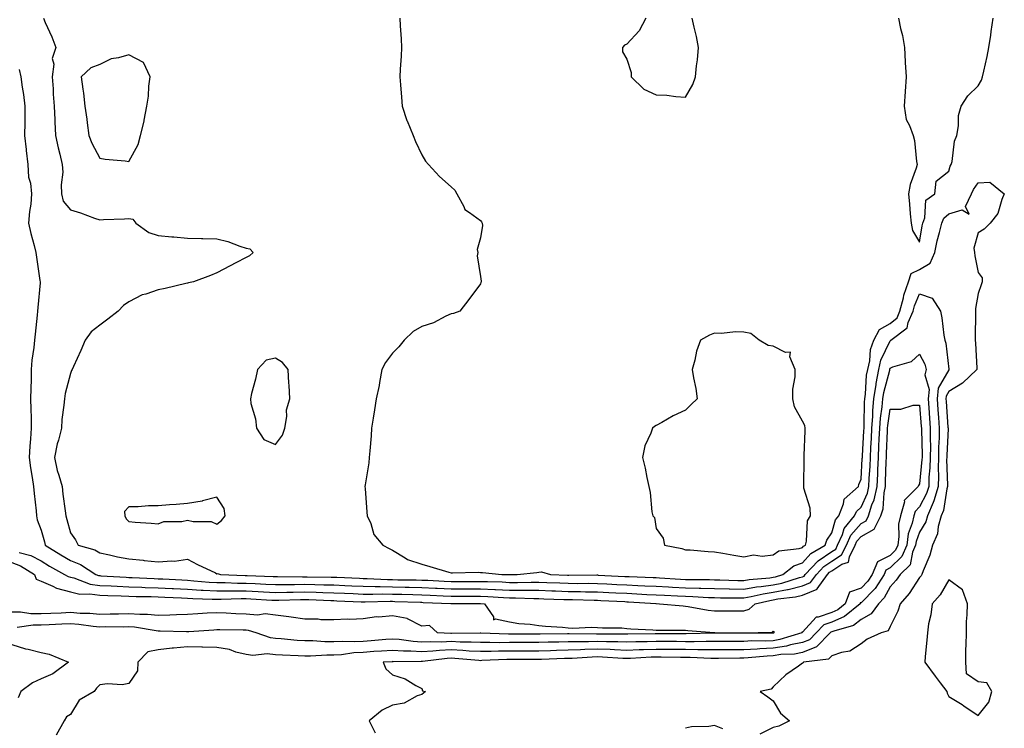
# Model space of a CAD drawing. Units: inches. Extents: x 939443 to 942083, y 7247738 to 7250378.
# Drawn here: x 941041 to 941377, y 7249679 to 7249921 of the extents above; entities that cross this region are included whole.
import ezdxf

# ---------------------------------------------------------------- set-up
doc = ezdxf.new("R2010")
doc.units = ezdxf.units.IN
doc.header["$MEASUREMENT"] = 0
doc.layers.add('Contour_93947247', color=7, linetype='Continuous', true_color=0x11247b)

msp = doc.modelspace()

# ---------------------------------------------------------------- linework, layer by layer
at = {"layer": 'Contour_93947247'}
for points in [[(941048.86, 7249921.92, 3225), (941049.47, 7249920.5, 3225), (941051.7, 7249915.57, 3225), (941053.1, 7249911.92, 3225), (941051.76, 7249908.21, 3225), (941052.35, 7249906.22, 3225), (941051.81, 7249901.92, 3225), (941052.11, 7249897.86, 3225), (941052.18, 7249896.05, 3225), (941052.51, 7249891.92, 3225), (941052.72, 7249887.25, 3225), (941052.69, 7249886.56, 3225), (941052.93, 7249881.92, 3225), (941053.81, 7249877.68, 3225), (941054.42, 7249875.55, 3225), (941055.28, 7249871.92, 3225), (941055.44, 7249869.31, 3225), (941054.91, 7249865.06, 3225), (941055.04, 7249861.92, 3225), (941055.57, 7249859.44, 3225), (941058.05, 7249856.47, 3225), (941061.54, 7249855.41, 3225), (941066.31, 7249853.66, 3225), (941068.05, 7249853.07, 3225), (941069.29, 7249853.16, 3225), (941076.57, 7249853.4, 3225), (941078.05, 7249853.51, 3225), (941079.42, 7249853.29, 3225), (941080.4, 7249851.92, 3225), (941084.88, 7249848.75, 3225), (941088.05, 7249847.74, 3225), (941092.66, 7249847.31, 3225), (941093.35, 7249847.22, 3225), (941098.05, 7249846.81, 3225), (941102.87, 7249846.74, 3225), (941103.32, 7249846.65, 3225), (941108.05, 7249846.54, 3225), (941111.82, 7249845.69, 3225), (941115.88, 7249844.09, 3225), (941118.05, 7249843.43, 3225), (941119.27, 7249843.14, 3225), (941120.46, 7249841.92, 3225), (941119.21, 7249840.76, 3225), (941118.05, 7249840.25, 3225), (941114.53, 7249838.4, 3225), (941112.57, 7249837.4, 3225), (941108.05, 7249834.93, 3225), (941105.89, 7249834.08, 3225), (941100.11, 7249831.92, 3225), (941098.41, 7249831.56, 3225), (941098.05, 7249831.47, 3225), (941097.48, 7249831.35, 3225), (941090.39, 7249829.58, 3225), (941088.05, 7249829.13, 3225), (941083.79, 7249827.66, 3225), (941082.56, 7249827.41, 3225), (941078.05, 7249825.02, 3225), (941076.21, 7249823.76, 3225), (941074.36, 7249821.92, 3225), (941070.79, 7249819.18, 3225), (941068.05, 7249817.07, 3225), (941065.19, 7249814.78, 3225), (941063.14, 7249811.92, 3225), (941061.58, 7249808.39, 3225), (941059.14, 7249803.01, 3225), (941058.66, 7249801.92, 3225), (941058.41, 7249801.56, 3225), (941058.05, 7249800.58, 3225), (941056.24, 7249793.73, 3225), (941055.99, 7249791.92, 3225), (941055.84, 7249789.71, 3225), (941055.14, 7249784.83, 3225), (941054.98, 7249781.92, 3225), (941053.96, 7249777.83, 3225), (941053.48, 7249776.49, 3225), (941052.63, 7249771.92, 3225), (941053.57, 7249767.44, 3225), (941054.14, 7249765.83, 3225), (941055.19, 7249761.92, 3225), (941055.49, 7249759.36, 3225), (941056.31, 7249753.66, 3225), (941056.53, 7249751.92, 3225), (941056.86, 7249750.73, 3225), (941058.05, 7249746.18, 3225), (941059.81, 7249743.68, 3225), (941060.75, 7249741.92, 3225), (941066.39, 7249740.26, 3225), (941068.05, 7249739.3, 3225), (941071.35, 7249738.62, 3225), (941074.08, 7249737.95, 3225), (941078.05, 7249737.19, 3225), (941082.87, 7249736.74, 3225), (941083.28, 7249736.69, 3225), (941088.05, 7249736.21, 3225), (941092.72, 7249736.59, 3225), (941093.54, 7249736.43, 3225), (941098.05, 7249737.13, 3225), (941101.41, 7249735.28, 3225), (941107.54, 7249732.43, 3225), (941108.05, 7249732.17, 3225), (941108.32, 7249732.19, 3225), (941109.33, 7249731.92, 3225), (941117.72, 7249731.59, 3225), (941118.05, 7249731.59, 3225), (941118.4, 7249731.57, 3225), (941127.33, 7249731.2, 3225), (941128.05, 7249731.16, 3225), (941128.8, 7249731.17, 3225), (941137.25, 7249731.12, 3225), (941138.05, 7249731.13, 3225), (941138.86, 7249731.11, 3225), (941147.15, 7249731.02, 3225), (941148.05, 7249730.99, 3225), (941149.02, 7249730.95, 3225), (941156.74, 7249730.61, 3225), (941158.05, 7249730.55, 3225), (941159.44, 7249730.53, 3225), (941166.32, 7249730.19, 3225), (941168.05, 7249730.17, 3225), (941169.85, 7249730.12, 3225), (941176.17, 7249730.04, 3225), (941178.05, 7249729.99, 3225), (941180.07, 7249729.9, 3225), (941185.74, 7249729.61, 3225), (941188.05, 7249729.51, 3225), (941190.45, 7249729.52, 3225), (941195.67, 7249729.54, 3225), (941198.05, 7249729.55, 3225), (941200.53, 7249729.44, 3225), (941205.47, 7249729.34, 3225), (941208.05, 7249729.21, 3225), (941210.76, 7249729.21, 3225), (941215.42, 7249729.29, 3225), (941218.05, 7249729.28, 3225), (941220.79, 7249729.18, 3225), (941225.14, 7249729.01, 3225), (941228.05, 7249728.9, 3225), (941231.11, 7249728.86, 3225), (941235.01, 7249728.88, 3225), (941238.05, 7249728.84, 3225), (941241.29, 7249728.68, 3225), (941244.63, 7249728.5, 3225), (941248.05, 7249728.33, 3225), (941251.82, 7249728.15, 3225), (941254.2, 7249728.07, 3225), (941258.05, 7249727.89, 3225), (941262.3, 7249727.67, 3225), (941263.7, 7249727.57, 3225), (941268.05, 7249727.36, 3225), (941272.76, 7249727.21, 3225), (941273.34, 7249727.21, 3225), (941278.05, 7249727.06, 3225), (941282.99, 7249726.98, 3225), (941283.11, 7249726.98, 3225), (941288.05, 7249726.9, 3225), (941292.34, 7249727.63, 3225), (941293.9, 7249727.77, 3225), (941298.05, 7249728.38, 3225), (941300.99, 7249728.98, 3225), (941307.01, 7249730.88, 3225), (941308.05, 7249731.14, 3225), (941308.61, 7249731.36, 3225), (941309, 7249731.92, 3225), (941313.39, 7249736.58, 3225), (941318.05, 7249739.71, 3225), (941319.4, 7249740.57, 3225), (941320.06, 7249741.92, 3225), (941321.74, 7249745.61, 3225), (941322.34, 7249747.63, 3225), (941325.87, 7249751.92, 3225), (941326.51, 7249753.46, 3225), (941328.05, 7249754.91, 3225), (941330.25, 7249759.72, 3225), (941330.72, 7249761.92, 3225), (941330.84, 7249764.71, 3225), (941331.11, 7249768.86, 3225), (941331.24, 7249771.92, 3225), (941331.41, 7249775.28, 3225), (941331.59, 7249778.38, 3225), (941331.76, 7249781.92, 3225), (941332.06, 7249785.93, 3225), (941332.09, 7249787.88, 3225), (941332.44, 7249791.92, 3225), (941333.16, 7249796.81, 3225), (941333.24, 7249797.11, 3225), (941334.09, 7249801.92, 3225), (941334.83, 7249805.14, 3225), (941338.05, 7249811.78, 3225), (941338.15, 7249811.82, 3225), (941338.25, 7249811.92, 3225), (941343.8, 7249816.17, 3225), (941344.09, 7249817.96, 3225), (941345.82, 7249821.92, 3225), (941346.29, 7249823.68, 3225), (941348.05, 7249827.8, 3225), (941352.39, 7249826.26, 3225), (941355.14, 7249821.92, 3225), (941355.69, 7249819.56, 3225), (941356.34, 7249813.63, 3225), (941356.67, 7249811.92, 3225), (941357.06, 7249810.93, 3225), (941357.98, 7249801.99, 3225), (941358, 7249801.92, 3225), (941357.98, 7249801.85, 3225), (941354.37, 7249795.6, 3225), (941354, 7249791.92, 3225), (941354.27, 7249788.14, 3225), (941354.46, 7249785.51, 3225), (941354.72, 7249781.92, 3225), (941354.68, 7249778.55, 3225), (941354.52, 7249775.45, 3225), (941354.49, 7249771.92, 3225), (941354.38, 7249768.25, 3225), (941354.47, 7249765.5, 3225), (941354.34, 7249761.92, 3225), (941352.93, 7249757.04, 3225), (941352.65, 7249756.52, 3225), (941350.7, 7249751.92, 3225), (941350.13, 7249749.84, 3225), (941348.05, 7249746.33, 3225), (941346.86, 7249743.11, 3225), (941346.69, 7249741.92, 3225), (941345.66, 7249739.53, 3225), (941344.78, 7249735.19, 3225), (941341.44, 7249731.92, 3225), (941340.07, 7249729.9, 3225), (941338.05, 7249727.68, 3225), (941336, 7249723.97, 3225), (941333.97, 7249721.92, 3225), (941331.56, 7249718.41, 3225), (941328.05, 7249716.46, 3225), (941325.48, 7249714.49, 3225), (941318.71, 7249712.58, 3225), (941318.05, 7249712.29, 3225), (941317.78, 7249712.19, 3225), (941317.5, 7249711.92, 3225), (941312.82, 7249707.15, 3225), (941308.05, 7249705.27, 3225), (941305.27, 7249704.7, 3225), (941300.65, 7249704.52, 3225), (941298.05, 7249704.12, 3225), (941295.95, 7249704.02, 3225), (941289.53, 7249703.4, 3225), (941288.05, 7249703.34, 3225), (941286.65, 7249703.32, 3225), (941279.36, 7249703.23, 3225), (941278.05, 7249703.22, 3225), (941276.74, 7249703.23, 3225), (941269.65, 7249703.52, 3225), (941268.05, 7249703.53, 3225), (941266.43, 7249703.54, 3225), (941259.76, 7249703.63, 3225), (941258.05, 7249703.65, 3225), (941256.38, 7249703.59, 3225), (941249.36, 7249703.23, 3225), (941248.05, 7249703.19, 3225), (941246.73, 7249703.24, 3225), (941239.81, 7249703.68, 3225), (941238.05, 7249703.74, 3225), (941236.28, 7249703.69, 3225), (941229.37, 7249703.24, 3225), (941228.05, 7249703.21, 3225), (941226.79, 7249703.18, 3225), (941218.98, 7249702.85, 3225), (941218.05, 7249702.82, 3225), (941217.15, 7249702.82, 3225), (941208.97, 7249702.84, 3225), (941208.05, 7249702.83, 3225), (941207.14, 7249702.83, 3225), (941198.58, 7249702.45, 3225), (941198.05, 7249702.44, 3225), (941197.5, 7249702.47, 3225), (941189.35, 7249703.22, 3225), (941188.05, 7249703.27, 3225), (941186.75, 7249703.22, 3225), (941178.27, 7249702.14, 3225), (941178.05, 7249702.13, 3225), (941177.83, 7249702.14, 3225), (941168.22, 7249702.09, 3225), (941168.05, 7249702.11, 3225), (941167.88, 7249702.09, 3225), (941164.81, 7249701.92, 3225), (941165.74, 7249699.61, 3225), (941168.05, 7249697.63, 3225), (941172.35, 7249696.22, 3225), (941175.97, 7249694, 3225), (941178.05, 7249692.96, 3225), (941178.28, 7249692.15, 3225), (941179.26, 7249691.92, 3225), (941178.64, 7249691.33, 3225), (941178.05, 7249690.9, 3225), (941176.51, 7249690.38, 3225), (941172.01, 7249687.96, 3225), (941168.05, 7249687.23, 3225), (941164.49, 7249685.48, 3225), (941160.08, 7249681.92, 3225), (941162.16, 7249677.81, 3225)], [(941170.57, 7249921.92, 3226), (941170.66, 7249919.31, 3226), (941171.01, 7249914.88, 3226), (941171.11, 7249911.92, 3226), (941171, 7249908.97, 3226), (941170.65, 7249904.52, 3226), (941170.55, 7249901.92, 3226), (941170.73, 7249899.24, 3226), (941171.14, 7249895.01, 3226), (941171.32, 7249891.92, 3226), (941172.97, 7249887, 3226), (941173, 7249886.87, 3226), (941175.1, 7249881.92, 3226), (941175.94, 7249879.81, 3226), (941178.05, 7249875.26, 3226), (941179.29, 7249873.16, 3226), (941180.35, 7249871.92, 3226), (941184.04, 7249867.91, 3226), (941188.05, 7249864.3, 3226), (941189.28, 7249863.15, 3226), (941189.98, 7249861.92, 3226), (941192.38, 7249857.59, 3226), (941192.71, 7249856.58, 3226), (941194.38, 7249855.59, 3226), (941198.05, 7249852.85, 3226), (941198.46, 7249852.33, 3226), (941198.65, 7249851.92, 3226), (941198.78, 7249851.19, 3226), (941198.05, 7249846.97, 3226), (941197.01, 7249842.96, 3226), (941197.17, 7249841.92, 3226), (941196.94, 7249840.81, 3226), (941198.05, 7249833.72, 3226), (941198.3, 7249832.17, 3226), (941198.3, 7249831.92, 3226), (941198.26, 7249831.71, 3226), (941198.05, 7249831.18, 3226), (941194.16, 7249825.81, 3226), (941191.09, 7249821.92, 3226), (941188.86, 7249821.11, 3226), (941188.05, 7249820.95, 3226), (941186.3, 7249820.17, 3226), (941182.09, 7249817.88, 3226), (941178.05, 7249816.62, 3226), (941175.1, 7249814.87, 3226), (941172.08, 7249811.92, 3226), (941170.25, 7249809.72, 3226), (941168.05, 7249807.49, 3226), (941165.65, 7249804.32, 3226), (941164.43, 7249801.92, 3226), (941163.61, 7249797.48, 3226), (941163.48, 7249796.49, 3226), (941162.5, 7249791.92, 3226), (941161.84, 7249788.13, 3226), (941161.46, 7249785.33, 3226), (941160.9, 7249781.92, 3226), (941160.72, 7249779.25, 3226), (941160.25, 7249774.12, 3226), (941160.09, 7249771.92, 3226), (941159.91, 7249770.06, 3226), (941158.67, 7249762.54, 3226), (941158.6, 7249761.92, 3226), (941158.66, 7249761.31, 3226), (941159.31, 7249753.18, 3226), (941159.44, 7249751.92, 3226), (941160.6, 7249749.37, 3226), (941161.7, 7249745.57, 3226), (941164.75, 7249741.92, 3226), (941166.92, 7249740.79, 3226), (941168.05, 7249740.19, 3226), (941172.42, 7249737.55, 3226), (941173.15, 7249737.02, 3226), (941178.05, 7249735.45, 3226), (941180.76, 7249734.63, 3226), (941187.28, 7249732.69, 3226), (941188.05, 7249732.46, 3226), (941188.57, 7249732.44, 3226), (941197.31, 7249732.66, 3226), (941198.05, 7249732.62, 3226), (941198.72, 7249732.59, 3226), (941205.38, 7249731.92, 3226), (941208, 7249731.87, 3226), (941208.05, 7249731.87, 3226), (941208.1, 7249731.87, 3226), (941210.66, 7249731.92, 3226), (941217.35, 7249732.62, 3226), (941218.05, 7249732.68, 3226), (941218.89, 7249732.76, 3226), (941222.01, 7249731.92, 3226), (941227.82, 7249731.69, 3226), (941228.05, 7249731.68, 3226), (941228.29, 7249731.68, 3226), (941237.86, 7249731.73, 3226), (941238.05, 7249731.72, 3226), (941238.26, 7249731.71, 3226), (941247.36, 7249731.23, 3226), (941248.05, 7249731.19, 3226), (941248.81, 7249731.16, 3226), (941257.03, 7249730.9, 3226), (941258.05, 7249730.86, 3226), (941259.17, 7249730.8, 3226), (941266.43, 7249730.3, 3226), (941268.05, 7249730.22, 3226), (941269.81, 7249730.16, 3226), (941276.31, 7249730.18, 3226), (941278.05, 7249730.12, 3226), (941279.88, 7249730.09, 3226), (941286.02, 7249729.89, 3226), (941288.05, 7249729.86, 3226), (941289.81, 7249730.16, 3226), (941296.93, 7249730.8, 3226), (941298.05, 7249730.96, 3226), (941298.84, 7249731.13, 3226), (941301.35, 7249731.92, 3226), (941305.1, 7249734.87, 3226), (941308.05, 7249735.88, 3226), (941310.96, 7249739.01, 3226), (941315.84, 7249741.92, 3226), (941316.33, 7249743.64, 3226), (941318.05, 7249746.13, 3226), (941319.38, 7249750.59, 3226), (941320.47, 7249751.92, 3226), (941322.11, 7249755.98, 3226), (941322.32, 7249757.65, 3226), (941327.17, 7249761.92, 3226), (941327.28, 7249762.69, 3226), (941328.05, 7249764.5, 3226), (941328.49, 7249771.48, 3226), (941328.51, 7249771.92, 3226), (941328.53, 7249772.4, 3226), (941329.02, 7249780.95, 3226), (941329.07, 7249781.92, 3226), (941329.15, 7249783.02, 3226), (941329.25, 7249790.72, 3226), (941329.36, 7249791.92, 3226), (941329.58, 7249793.45, 3226), (941329.97, 7249800, 3226), (941330.33, 7249801.92, 3226), (941331, 7249804.87, 3226), (941331.25, 7249808.72, 3226), (941332.38, 7249811.92, 3226), (941334.38, 7249815.59, 3226), (941338.05, 7249817.67, 3226), (941340.33, 7249819.64, 3226), (941341.32, 7249821.92, 3226), (941342.51, 7249826.38, 3226), (941342.67, 7249827.3, 3226), (941344.26, 7249831.92, 3226), (941345.19, 7249834.78, 3226), (941348.05, 7249836.1, 3226), (941351.7, 7249838.27, 3226), (941353.25, 7249841.92, 3226), (941354.08, 7249845.89, 3226), (941354.89, 7249848.76, 3226), (941355.64, 7249851.92, 3226), (941356.32, 7249853.65, 3226), (941358.05, 7249855.07, 3226), (941362.6, 7249856.47, 3226), (941364.99, 7249854.98, 3226), (941363.73, 7249857.6, 3226), (941365.82, 7249861.92, 3226), (941366.48, 7249863.49, 3226), (941368.05, 7249865.73, 3226), (941372.04, 7249865.91, 3226), (941376.98, 7249861.92, 3226), (941376.12, 7249859.99, 3226), (941374.79, 7249855.18, 3226), (941372.13, 7249851.92, 3226), (941370.09, 7249849.88, 3226), (941368.05, 7249848.64, 3226), (941366.6, 7249843.37, 3226), (941366.82, 7249841.92, 3226), (941366.88, 7249840.75, 3226), (941368.05, 7249835.12, 3226), (941369.42, 7249833.29, 3226), (941369.45, 7249831.92, 3226), (941369.08, 7249830.89, 3226), (941368.05, 7249827.92, 3226), (941367.15, 7249822.82, 3226), (941367.1, 7249821.92, 3226), (941367.14, 7249821.01, 3226), (941367, 7249812.97, 3226), (941367.03, 7249811.92, 3226), (941367.11, 7249810.98, 3226), (941367.54, 7249802.43, 3226), (941367.58, 7249801.92, 3226), (941362.67, 7249797.3, 3226), (941358.05, 7249794.39, 3226), (941357.14, 7249792.83, 3226), (941357.05, 7249791.92, 3226), (941357.12, 7249790.99, 3226), (941357.74, 7249782.23, 3226), (941357.76, 7249781.92, 3226), (941357.76, 7249781.63, 3226), (941357.31, 7249772.66, 3226), (941357.3, 7249771.92, 3226), (941357.28, 7249771.15, 3226), (941357.55, 7249762.42, 3226), (941357.53, 7249761.92, 3226), (941357.33, 7249761.2, 3226), (941356.17, 7249753.8, 3226), (941355.38, 7249751.92, 3226), (941354.39, 7249748.26, 3226), (941354.17, 7249745.8, 3226), (941352.42, 7249741.92, 3226), (941351.51, 7249738.46, 3226), (941349.27, 7249733.14, 3226), (941348.86, 7249731.92, 3226), (941348.54, 7249731.43, 3226), (941348.05, 7249730.9, 3226), (941344.54, 7249725.43, 3226), (941341.4, 7249721.92, 3226), (941340.66, 7249719.31, 3226), (941338.05, 7249714.15, 3226), (941337.33, 7249712.64, 3226), (941334.92, 7249711.92, 3226), (941330.19, 7249709.78, 3226), (941328.05, 7249708.19, 3226), (941324.27, 7249705.7, 3226), (941321.41, 7249705.28, 3226), (941318.05, 7249704.11, 3226), (941316.98, 7249702.99, 3226), (941308.36, 7249701.92, 3226), (941308.27, 7249701.7, 3226), (941308.05, 7249701.56, 3226), (941306.74, 7249700.61, 3226), (941302.39, 7249697.58, 3226), (941298.05, 7249693.55, 3226), (941297.31, 7249692.66, 3226), (941293.58, 7249691.92, 3226), (941296.21, 7249690.08, 3226), (941298.05, 7249688.72, 3226), (941300.6, 7249684.47, 3226), (941303.57, 7249681.92, 3226), (941299.92, 7249680.05, 3226), (941298.05, 7249679.61, 3226), (941293.51, 7249677.38, 3226)], [(941254.54, 7249921.92, 3227), (941252.3, 7249917.67, 3227), (941248.05, 7249913.13, 3227), (941247.25, 7249912.72, 3227), (941246.64, 7249911.92, 3227), (941246.59, 7249910.46, 3227), (941248.05, 7249907.98, 3227), (941249.49, 7249903.36, 3227), (941249.59, 7249901.92, 3227), (941253.82, 7249897.69, 3227), (941258.05, 7249895.81, 3227), (941261.76, 7249895.63, 3227), (941264.81, 7249895.16, 3227), (941268.05, 7249894.98, 3227), (941270.65, 7249899.32, 3227), (941271.48, 7249901.92, 3227), (941271.83, 7249905.7, 3227), (941272.23, 7249907.74, 3227), (941272.53, 7249911.92, 3227), (941271.88, 7249915.75, 3227), (941271.03, 7249918.94, 3227), (941270.42, 7249921.92, 3227)], [(941340.88, 7249921.92, 3227), (941341.57, 7249918.4, 3227), (941342.16, 7249916.03, 3227), (941342.85, 7249911.92, 3227), (941343.14, 7249907.01, 3227), (941343.16, 7249906.81, 3227), (941343.47, 7249901.92, 3227), (941343.08, 7249896.95, 3227), (941343.07, 7249896.9, 3227), (941342.75, 7249891.92, 3227), (941343.47, 7249887.34, 3227), (941344.64, 7249885.33, 3227), (941345.81, 7249881.92, 3227), (941346.3, 7249880.17, 3227), (941346.95, 7249873.02, 3227), (941347.18, 7249871.92, 3227), (941346.89, 7249870.76, 3227), (941344.84, 7249865.13, 3227), (941344.23, 7249861.92, 3227), (941344.57, 7249858.44, 3227), (941344.83, 7249855.14, 3227), (941345.13, 7249851.92, 3227), (941345.59, 7249849.46, 3227), (941348.05, 7249845.39, 3227), (941348.95, 7249851.02, 3227), (941349.15, 7249851.92, 3227), (941349.89, 7249853.76, 3227), (941350.16, 7249859.81, 3227), (941353.29, 7249861.92, 3227), (941353.67, 7249866.3, 3227), (941358.05, 7249869.73, 3227), (941358.54, 7249871.43, 3227), (941358.85, 7249871.92, 3227), (941359.14, 7249873.01, 3227), (941359.97, 7249880, 3227), (941360.73, 7249881.92, 3227), (941361.33, 7249885.2, 3227), (941361.3, 7249888.67, 3227), (941362.27, 7249891.92, 3227), (941364.5, 7249895.47, 3227), (941368.05, 7249898.91, 3227), (941369.15, 7249900.82, 3227), (941369.58, 7249901.92, 3227), (941369.99, 7249903.86, 3227), (941371.08, 7249908.89, 3227), (941371.7, 7249911.92, 3227), (941372.35, 7249916.22, 3227), (941372.53, 7249917.44, 3227), (941373.22, 7249921.92, 3227)], [(941040.52, 7249904.39, 3224), (941041.07, 7249901.92, 3224), (941041.53, 7249898.44, 3224), (941042.03, 7249895.9, 3224), (941042.48, 7249891.92, 3224), (941042.43, 7249887.54, 3224), (941042.45, 7249886.32, 3224), (941042.4, 7249881.92, 3224), (941042.89, 7249877.08, 3224), (941042.91, 7249876.78, 3224), (941043.45, 7249871.92, 3224), (941043.78, 7249867.65, 3224), (941044.38, 7249865.59, 3224), (941044.81, 7249861.92, 3224), (941044.52, 7249858.39, 3224), (941044.02, 7249855.95, 3224), (941043.77, 7249851.92, 3224), (941044.49, 7249848.36, 3224), (941045.7, 7249844.27, 3224), (941046.24, 7249841.92, 3224), (941046.47, 7249840.34, 3224), (941047.65, 7249832.32, 3224), (941047.71, 7249831.92, 3224), (941047.68, 7249831.55, 3224), (941046.91, 7249823.06, 3224), (941046.83, 7249821.92, 3224), (941046.68, 7249820.55, 3224), (941045.97, 7249814, 3224), (941045.74, 7249811.92, 3224), (941045.56, 7249809.43, 3224), (941044.88, 7249805.09, 3224), (941044.69, 7249801.92, 3224), (941044.61, 7249798.48, 3224), (941044.49, 7249795.48, 3224), (941044.41, 7249791.92, 3224), (941044.51, 7249788.38, 3224), (941044.59, 7249785.38, 3224), (941044.7, 7249781.92, 3224), (941044.42, 7249778.29, 3224), (941044.21, 7249775.76, 3224), (941043.92, 7249771.92, 3224), (941044.45, 7249768.32, 3224), (941044.93, 7249765.04, 3224), (941045.39, 7249761.92, 3224), (941045.66, 7249759.53, 3224), (941046.33, 7249753.64, 3224), (941046.52, 7249751.92, 3224), (941046.64, 7249750.51, 3224), (941048.05, 7249747.07, 3224), (941049.17, 7249743.04, 3224), (941049.48, 7249741.92, 3224), (941054.74, 7249738.61, 3224), (941058.05, 7249736.72, 3224), (941061.48, 7249735.35, 3224), (941066.73, 7249731.92, 3224), (941067.69, 7249731.56, 3224), (941068.05, 7249731.5, 3224), (941068.49, 7249731.48, 3224), (941077.09, 7249730.96, 3224), (941078.05, 7249730.92, 3224), (941079.08, 7249730.89, 3224), (941086.62, 7249730.49, 3224), (941088.05, 7249730.46, 3224), (941089.59, 7249730.38, 3224), (941096.14, 7249730.01, 3224), (941098.05, 7249729.92, 3224), (941100.2, 7249729.77, 3224), (941105.41, 7249729.28, 3224), (941108.05, 7249729.12, 3224), (941110.85, 7249729.12, 3224), (941115.08, 7249728.95, 3224), (941118.05, 7249728.94, 3224), (941121.18, 7249728.79, 3224), (941124.77, 7249728.64, 3224), (941128.05, 7249728.46, 3224), (941131.46, 7249728.51, 3224), (941134.62, 7249728.49, 3224), (941138.05, 7249728.53, 3224), (941141.53, 7249728.44, 3224), (941144.54, 7249728.41, 3224), (941148.05, 7249728.32, 3224), (941151.81, 7249728.16, 3224), (941154.18, 7249728.05, 3224), (941158.05, 7249727.89, 3224), (941162.14, 7249727.83, 3224), (941163.87, 7249727.74, 3224), (941168.05, 7249727.69, 3224), (941172.39, 7249727.58, 3224), (941173.69, 7249727.56, 3224), (941178.05, 7249727.46, 3224), (941182.73, 7249727.24, 3224), (941183.34, 7249727.21, 3224), (941188.05, 7249727.01, 3224), (941192.95, 7249727.02, 3224), (941193.16, 7249727.03, 3224), (941198.05, 7249727.04, 3224), (941202.95, 7249726.82, 3224), (941203.17, 7249726.8, 3224), (941208.05, 7249726.57, 3224), (941212.67, 7249726.54, 3224), (941213.46, 7249726.51, 3224), (941218.05, 7249726.48, 3224), (941222.45, 7249726.32, 3224), (941223.68, 7249726.29, 3224), (941228.05, 7249726.13, 3224), (941232.2, 7249726.07, 3224), (941233.96, 7249726.01, 3224), (941238.05, 7249725.96, 3224), (941241.9, 7249725.77, 3224), (941244.32, 7249725.65, 3224), (941248.05, 7249725.46, 3224), (941251.43, 7249725.3, 3224), (941254.9, 7249725.07, 3224), (941258.05, 7249724.93, 3224), (941260.91, 7249724.78, 3224), (941265.34, 7249724.63, 3224), (941268.05, 7249724.5, 3224), (941270.55, 7249724.42, 3224), (941275.91, 7249724.06, 3224), (941278.05, 7249723.98, 3224), (941280.08, 7249723.95, 3224), (941286, 7249723.97, 3224), (941288.05, 7249723.94, 3224), (941290.48, 7249724.35, 3224), (941294.67, 7249725.3, 3224), (941298.05, 7249725.8, 3224), (941302.91, 7249726.78, 3224), (941303.16, 7249726.81, 3224), (941308.05, 7249728, 3224), (941310.83, 7249729.14, 3224), (941312.81, 7249731.92, 3224), (941315.34, 7249734.63, 3224), (941318.05, 7249736.44, 3224), (941321.39, 7249738.58, 3224), (941323.05, 7249741.92, 3224), (941324.61, 7249745.36, 3224), (941328.05, 7249749.29, 3224), (941329.75, 7249750.22, 3224), (941330.6, 7249751.92, 3224), (941331.79, 7249755.66, 3224), (941332.58, 7249757.39, 3224), (941333.54, 7249761.92, 3224), (941333.74, 7249766.23, 3224), (941333.78, 7249767.65, 3224), (941333.97, 7249771.92, 3224), (941334.16, 7249775.81, 3224), (941334.26, 7249778.13, 3224), (941334.46, 7249781.92, 3224), (941334.71, 7249785.26, 3224), (941335.29, 7249789.16, 3224), (941335.53, 7249791.92, 3224), (941335.85, 7249794.12, 3224), (941337.83, 7249801.7, 3224), (941337.86, 7249801.92, 3224), (941337.89, 7249802.08, 3224), (941338.05, 7249802.39, 3224), (941338.92, 7249802.79, 3224), (941345.28, 7249804.69, 3224), (941348.05, 7249807.13, 3224), (941349.84, 7249803.71, 3224), (941350.3, 7249801.92, 3224), (941349.84, 7249800.13, 3224), (941351.26, 7249795.13, 3224), (941350.94, 7249791.92, 3224), (941351.17, 7249788.8, 3224), (941351.44, 7249785.31, 3224), (941351.68, 7249781.92, 3224), (941351.64, 7249778.33, 3224), (941351.72, 7249775.59, 3224), (941351.67, 7249771.92, 3224), (941351.58, 7249768.39, 3224), (941351.25, 7249765.12, 3224), (941351.15, 7249761.92, 3224), (941350.45, 7249759.52, 3224), (941348.05, 7249755.02, 3224), (941346.5, 7249753.47, 3224), (941346.06, 7249751.92, 3224), (941345.52, 7249749.39, 3224), (941344.18, 7249745.79, 3224), (941343.64, 7249741.92, 3224), (941341.96, 7249738.01, 3224), (941338.05, 7249734.16, 3224), (941336.55, 7249733.42, 3224), (941335.91, 7249731.92, 3224), (941332.86, 7249727.11, 3224), (941328.05, 7249722.26, 3224), (941327.8, 7249722.17, 3224), (941327.71, 7249721.92, 3224), (941322.44, 7249717.53, 3224), (941318.05, 7249715.6, 3224), (941315.33, 7249714.64, 3224), (941312.71, 7249711.92, 3224), (941310.4, 7249709.57, 3224), (941308.05, 7249708.64, 3224), (941303.94, 7249707.81, 3224), (941302.58, 7249707.39, 3224), (941298.05, 7249706.7, 3224), (941293.48, 7249706.49, 3224), (941292.53, 7249706.4, 3224), (941288.05, 7249706.19, 3224), (941283.81, 7249706.16, 3224), (941282.27, 7249706.14, 3224), (941278.05, 7249706.1, 3224), (941273.83, 7249706.14, 3224), (941272.33, 7249706.2, 3224), (941268.05, 7249706.23, 3224), (941263.71, 7249706.26, 3224), (941262.41, 7249706.28, 3224), (941258.05, 7249706.3, 3224), (941253.79, 7249706.18, 3224), (941252.23, 7249706.1, 3224), (941248.05, 7249705.97, 3224), (941243.86, 7249706.11, 3224), (941242.34, 7249706.21, 3224), (941238.05, 7249706.33, 3224), (941233.74, 7249706.23, 3224), (941232.26, 7249706.13, 3224), (941228.05, 7249706.02, 3224), (941224.06, 7249705.91, 3224), (941221.96, 7249705.83, 3224), (941218.05, 7249705.73, 3224), (941214.25, 7249705.72, 3224), (941211.86, 7249705.73, 3224), (941208.05, 7249705.72, 3224), (941204.27, 7249705.7, 3224), (941201.71, 7249705.58, 3224), (941198.05, 7249705.56, 3224), (941194.23, 7249705.74, 3224), (941192.06, 7249705.93, 3224), (941188.05, 7249706.11, 3224), (941184.04, 7249705.93, 3224), (941181.78, 7249705.65, 3224), (941178.05, 7249705.46, 3224), (941174.28, 7249705.69, 3224), (941171.81, 7249705.68, 3224), (941168.05, 7249705.94, 3224), (941164.29, 7249705.68, 3224), (941161.66, 7249705.53, 3224), (941158.05, 7249705.29, 3224), (941154.85, 7249705.12, 3224), (941150.6, 7249704.47, 3224), (941148.05, 7249704.3, 3224), (941145.65, 7249704.32, 3224), (941140.08, 7249703.95, 3224), (941138.05, 7249703.96, 3224), (941135.86, 7249704.11, 3224), (941130.43, 7249704.3, 3224), (941128.05, 7249704.47, 3224), (941125.23, 7249704.74, 3224), (941120.36, 7249704.23, 3224), (941118.05, 7249704.6, 3224), (941114.57, 7249705.4, 3224), (941112.35, 7249706.22, 3224), (941108.05, 7249706.9, 3224), (941103.19, 7249707.06, 3224), (941102.92, 7249707.05, 3224), (941098.05, 7249707.17, 3224), (941093.2, 7249706.77, 3224), (941092.83, 7249706.7, 3224), (941088.05, 7249706.19, 3224), (941084.47, 7249705.5, 3224), (941081.03, 7249701.92, 3224), (941080.96, 7249699.01, 3224), (941078.05, 7249694.66, 3224), (941075.74, 7249694.23, 3224), (941070.67, 7249694.54, 3224), (941068.05, 7249694.22, 3224), (941066.93, 7249693.04, 3224), (941066.14, 7249691.92, 3224), (941061.06, 7249688.91, 3224), (941058.05, 7249684.01, 3224), (941056.75, 7249683.22, 3224), (941055.89, 7249681.92, 3224), (941053.16, 7249677.03, 3224)], [(941040.52, 7249739.45, 3223), (941044.54, 7249738.41, 3223), (941048.05, 7249736.54, 3223), (941050.91, 7249734.78, 3223), (941056.06, 7249731.92, 3223), (941057.32, 7249731.19, 3223), (941058.05, 7249731, 3223), (941059.24, 7249730.73, 3223), (941064.76, 7249728.63, 3223), (941068.05, 7249728.14, 3223), (941072, 7249727.97, 3223), (941073.99, 7249727.86, 3223), (941078.05, 7249727.69, 3223), (941082.42, 7249727.55, 3223), (941083.62, 7249727.49, 3223), (941088.05, 7249727.35, 3223), (941092.84, 7249727.13, 3223), (941093.24, 7249727.11, 3223), (941098.05, 7249726.88, 3223), (941102.71, 7249726.58, 3223), (941103.42, 7249726.55, 3223), (941108.05, 7249726.27, 3223), (941112.4, 7249726.27, 3223), (941113.67, 7249726.3, 3223), (941118.05, 7249726.3, 3223), (941122.22, 7249726.09, 3223), (941124, 7249725.97, 3223), (941128.05, 7249725.77, 3223), (941131.95, 7249725.82, 3223), (941134.09, 7249725.88, 3223), (941138.05, 7249725.93, 3223), (941141.97, 7249725.84, 3223), (941144.23, 7249725.74, 3223), (941148.05, 7249725.64, 3223), (941151.61, 7249725.48, 3223), (941154.6, 7249725.37, 3223), (941158.05, 7249725.22, 3223), (941161.31, 7249725.18, 3223), (941164.72, 7249725.25, 3223), (941168.05, 7249725.2, 3223), (941171.25, 7249725.12, 3223), (941174.97, 7249725, 3223), (941178.05, 7249724.92, 3223), (941180.92, 7249724.79, 3223), (941185.34, 7249724.63, 3223), (941188.05, 7249724.5, 3223), (941190.64, 7249724.51, 3223), (941195.45, 7249724.52, 3223), (941198.05, 7249724.53, 3223), (941200.55, 7249724.42, 3223), (941205.95, 7249724.02, 3223), (941208.05, 7249723.92, 3223), (941210.04, 7249723.91, 3223), (941216.27, 7249723.7, 3223), (941218.05, 7249723.68, 3223), (941219.75, 7249723.62, 3223), (941226.57, 7249723.4, 3223), (941228.05, 7249723.35, 3223), (941229.46, 7249723.33, 3223), (941236.88, 7249723.09, 3223), (941238.05, 7249723.07, 3223), (941239.15, 7249723.02, 3223), (941247.34, 7249722.63, 3223), (941248.05, 7249722.59, 3223), (941248.69, 7249722.56, 3223), (941258.01, 7249721.96, 3223), (941258.09, 7249721.96, 3223), (941259.25, 7249721.92, 3223), (941267.27, 7249721.14, 3223), (941268.05, 7249721.11, 3223), (941268.99, 7249720.98, 3223), (941275.87, 7249719.74, 3223), (941278.05, 7249719.48, 3223), (941280.49, 7249719.48, 3223), (941285.66, 7249719.53, 3223), (941288.05, 7249719.53, 3223), (941289.87, 7249720.1, 3223), (941291.92, 7249721.92, 3223), (941296.92, 7249723.05, 3223), (941298.05, 7249723.22, 3223), (941299.67, 7249723.54, 3223), (941305.68, 7249724.29, 3223), (941308.05, 7249724.88, 3223), (941313.02, 7249726.89, 3223), (941313.08, 7249726.89, 3223), (941313.11, 7249726.98, 3223), (941316.6, 7249731.92, 3223), (941317.31, 7249732.66, 3223), (941318.05, 7249733.16, 3223), (941321.5, 7249735.37, 3223), (941323.82, 7249736.15, 3223), (941324.06, 7249737.93, 3223), (941326.03, 7249741.92, 3223), (941326.66, 7249743.31, 3223), (941328.05, 7249744.9, 3223), (941332.58, 7249747.39, 3223), (941334.86, 7249751.92, 3223), (941335.63, 7249754.34, 3223), (941335.92, 7249759.79, 3223), (941336.37, 7249761.92, 3223), (941336.45, 7249763.52, 3223), (941336.63, 7249770.5, 3223), (941336.7, 7249771.92, 3223), (941336.77, 7249773.2, 3223), (941337.09, 7249780.96, 3223), (941337.14, 7249781.92, 3223), (941337.21, 7249782.76, 3223), (941338.05, 7249788.39, 3223), (941341.61, 7249788.36, 3223), (941345.89, 7249789.76, 3223), (941348.05, 7249789.71, 3223), (941348.61, 7249782.48, 3223), (941348.66, 7249781.92, 3223), (941348.65, 7249781.32, 3223), (941348.88, 7249772.75, 3223), (941348.87, 7249771.92, 3223), (941348.84, 7249771.13, 3223), (941348.05, 7249762.86, 3223), (941347.64, 7249762.33, 3223), (941347.57, 7249761.92, 3223), (941342.81, 7249757.16, 3223), (941342.85, 7249756.72, 3223), (941341.48, 7249751.92, 3223), (941340.88, 7249749.09, 3223), (941341.01, 7249744.88, 3223), (941340.59, 7249741.92, 3223), (941339.82, 7249740.15, 3223), (941338.05, 7249738.39, 3223), (941333.7, 7249736.27, 3223), (941331.85, 7249731.92, 3223), (941330.37, 7249729.6, 3223), (941328.05, 7249727.25, 3223), (941324.11, 7249725.86, 3223), (941322.65, 7249721.92, 3223), (941320.14, 7249719.83, 3223), (941318.05, 7249718.91, 3223), (941313.42, 7249717.29, 3223), (941312.69, 7249717.28, 3223), (941308.05, 7249712.22, 3223), (941307.83, 7249712.14, 3223), (941307.78, 7249711.92, 3223), (941300.34, 7249709.63, 3223), (941298.05, 7249709.27, 3223), (941295.28, 7249709.15, 3223), (941290.79, 7249709.18, 3223), (941288.05, 7249709.05, 3223), (941285.15, 7249709.02, 3223), (941280.96, 7249709.01, 3223), (941278.05, 7249708.99, 3223), (941275.14, 7249709.01, 3223), (941271.07, 7249708.9, 3223), (941268.05, 7249708.92, 3223), (941265.08, 7249708.95, 3223), (941261.02, 7249708.95, 3223), (941258.05, 7249708.97, 3223), (941255.01, 7249708.88, 3223), (941251.13, 7249708.84, 3223), (941248.05, 7249708.76, 3223), (941244.98, 7249708.85, 3223), (941241.12, 7249708.85, 3223), (941238.05, 7249708.94, 3223), (941234.99, 7249708.86, 3223), (941231.06, 7249708.91, 3223), (941228.05, 7249708.83, 3223), (941224.88, 7249708.75, 3223), (941221.25, 7249708.72, 3223), (941218.05, 7249708.64, 3223), (941214.76, 7249708.63, 3223), (941211.36, 7249708.61, 3223), (941208.05, 7249708.61, 3223), (941204.72, 7249708.59, 3223), (941201.27, 7249708.7, 3223), (941198.05, 7249708.68, 3223), (941194.95, 7249708.82, 3223), (941191.16, 7249708.81, 3223), (941188.05, 7249708.95, 3223), (941184.94, 7249708.81, 3223), (941181.04, 7249708.93, 3223), (941178.05, 7249708.78, 3223), (941175.09, 7249708.96, 3223), (941170.34, 7249709.63, 3223), (941168.05, 7249709.79, 3223), (941165.76, 7249709.63, 3223), (941160.76, 7249709.21, 3223), (941158.05, 7249709.02, 3223), (941154.98, 7249708.85, 3223), (941150.95, 7249709.02, 3223), (941148.05, 7249708.83, 3223), (941144.98, 7249708.85, 3223), (941140.8, 7249709.17, 3223), (941138.05, 7249709.19, 3223), (941135.48, 7249709.35, 3223), (941130.06, 7249709.91, 3223), (941128.05, 7249710.05, 3223), (941126.35, 7249710.22, 3223), (941121.43, 7249711.92, 3223), (941118.92, 7249712.79, 3223), (941118.05, 7249712.86, 3223), (941117.07, 7249712.9, 3223), (941109.07, 7249712.94, 3223), (941108.05, 7249712.98, 3223), (941107.05, 7249712.92, 3223), (941098.48, 7249712.35, 3223), (941098.05, 7249712.32, 3223), (941097.66, 7249712.31, 3223), (941088.69, 7249712.56, 3223), (941088.05, 7249712.55, 3223), (941087.37, 7249712.6, 3223), (941079.97, 7249713.84, 3223), (941078.05, 7249713.97, 3223), (941076.03, 7249713.94, 3223), (941070.09, 7249713.96, 3223), (941068.05, 7249713.93, 3223), (941065.85, 7249714.12, 3223), (941060.91, 7249714.78, 3223), (941058.05, 7249714.99, 3223), (941055.1, 7249714.87, 3223), (941050.84, 7249714.71, 3223), (941048.05, 7249714.6, 3223), (941045.37, 7249714.6, 3223), (941039.92, 7249713.79, 3223)], [(941038.05, 7249735.98, 3222), (941041.02, 7249734.89, 3222), (941045.8, 7249731.92, 3222), (941046.38, 7249730.25, 3222), (941048.05, 7249729.64, 3222), (941052.1, 7249727.87, 3222), (941053.3, 7249727.17, 3222), (941058.05, 7249725.93, 3222), (941061.32, 7249725.19, 3222), (941064.69, 7249725.28, 3222), (941068.05, 7249724.78, 3222), (941070.79, 7249724.66, 3222), (941075.41, 7249724.56, 3222), (941078.05, 7249724.45, 3222), (941080.5, 7249724.37, 3222), (941085.64, 7249724.33, 3222), (941088.05, 7249724.25, 3222), (941090.28, 7249724.15, 3222), (941096.04, 7249723.93, 3222), (941098.05, 7249723.84, 3222), (941099.86, 7249723.73, 3222), (941106.46, 7249723.51, 3222), (941108.05, 7249723.42, 3222), (941109.54, 7249723.41, 3222), (941116.31, 7249723.66, 3222), (941118.05, 7249723.66, 3222), (941119.7, 7249723.57, 3222), (941126.84, 7249723.13, 3222), (941128.05, 7249723.07, 3222), (941129.21, 7249723.08, 3222), (941136.65, 7249723.32, 3222), (941138.05, 7249723.34, 3222), (941139.44, 7249723.31, 3222), (941146.98, 7249722.99, 3222), (941148.05, 7249722.96, 3222), (941149.05, 7249722.92, 3222), (941157.38, 7249722.59, 3222), (941158.05, 7249722.56, 3222), (941158.68, 7249722.55, 3222), (941167.24, 7249722.73, 3222), (941168.05, 7249722.72, 3222), (941168.83, 7249722.7, 3222), (941177.57, 7249722.4, 3222), (941178.05, 7249722.39, 3222), (941178.5, 7249722.37, 3222), (941187.97, 7249722, 3222), (941188.13, 7249722, 3222), (941197.95, 7249722.02, 3222), (941198.15, 7249722.02, 3222), (941199.48, 7249721.92, 3222), (941202.58, 7249717.39, 3222), (941202.57, 7249716.44, 3222), (941203.19, 7249716.78, 3222), (941208.05, 7249715.68, 3222), (941211.23, 7249715.1, 3222), (941215.02, 7249714.95, 3222), (941218.05, 7249714.51, 3222), (941220.32, 7249714.19, 3222), (941226.12, 7249713.85, 3222), (941228.05, 7249713.62, 3222), (941229.64, 7249713.51, 3222), (941236.05, 7249713.92, 3222), (941238.05, 7249713.82, 3222), (941239.76, 7249713.63, 3222), (941246.35, 7249713.62, 3222), (941248.05, 7249713.46, 3222), (941249.41, 7249713.28, 3222), (941256.94, 7249713.03, 3222), (941258.05, 7249712.91, 3222), (941258.99, 7249712.86, 3222), (941267.09, 7249712.88, 3222), (941268.05, 7249712.83, 3222), (941268.85, 7249712.72, 3222), (941277.91, 7249712.06, 3222), (941278.05, 7249712.04, 3222), (941278.17, 7249712.04, 3222), (941288, 7249711.97, 3222), (941288.05, 7249711.97, 3222), (941288.12, 7249711.99, 3222), (941297.75, 7249712.22, 3222), (941298.05, 7249712.47, 3222), (941298.39, 7249712.26, 3222), (941298.32, 7249711.92, 3222), (941298.12, 7249711.85, 3222), (941298.05, 7249711.84, 3222), (941297.97, 7249711.84, 3222), (941288.07, 7249711.9, 3222), (941288.03, 7249711.9, 3222), (941278.1, 7249711.87, 3222), (941278, 7249711.87, 3222), (941268.35, 7249711.62, 3222), (941268.05, 7249711.63, 3222), (941258.34, 7249711.63, 3222), (941258.05, 7249711.64, 3222), (941257.76, 7249711.63, 3222), (941248.43, 7249711.54, 3222), (941248.05, 7249711.53, 3222), (941247.68, 7249711.55, 3222), (941238.43, 7249711.54, 3222), (941238.05, 7249711.55, 3222), (941237.67, 7249711.54, 3222), (941228.32, 7249711.65, 3222), (941228.05, 7249711.64, 3222), (941227.77, 7249711.64, 3222), (941218.42, 7249711.55, 3222), (941218.05, 7249711.54, 3222), (941217.67, 7249711.54, 3222), (941208.48, 7249711.49, 3222), (941207.62, 7249711.49, 3222), (941198.18, 7249711.79, 3222), (941198.05, 7249711.79, 3222), (941197.93, 7249711.8, 3222), (941188.19, 7249711.78, 3222), (941187.91, 7249711.78, 3222), (941183.46, 7249711.92, 3222), (941180.62, 7249714.49, 3222), (941178.05, 7249714.21, 3222), (941173.18, 7249716.79, 3222), (941173.03, 7249716.9, 3222), (941168.05, 7249717.73, 3222), (941163.43, 7249717.3, 3222), (941162.56, 7249717.41, 3222), (941158.05, 7249716.71, 3222), (941153.51, 7249716.46, 3222), (941152.72, 7249716.59, 3222), (941148.05, 7249716.42, 3222), (941143.55, 7249716.42, 3222), (941142.71, 7249716.58, 3222), (941138.05, 7249716.58, 3222), (941133.41, 7249717.28, 3222), (941132.6, 7249717.37, 3222), (941128.05, 7249718.01, 3222), (941124.58, 7249718.45, 3222), (941121.94, 7249718.03, 3222), (941118.05, 7249718.33, 3222), (941114.59, 7249718.46, 3222), (941111.26, 7249718.71, 3222), (941108.05, 7249718.83, 3222), (941104.76, 7249718.63, 3222), (941101.55, 7249718.42, 3222), (941098.05, 7249718.2, 3222), (941094.25, 7249718.12, 3222), (941092.01, 7249717.96, 3222), (941088.05, 7249717.9, 3222), (941084.34, 7249718.21, 3222), (941081.8, 7249718.17, 3222), (941078.05, 7249718.43, 3222), (941074.51, 7249718.38, 3222), (941071.67, 7249718.3, 3222), (941068.05, 7249718.25, 3222), (941064.66, 7249718.53, 3222), (941061.36, 7249718.61, 3222), (941058.05, 7249718.86, 3222), (941054.86, 7249718.73, 3222), (941051.4, 7249718.57, 3222), (941048.05, 7249718.43, 3222), (941044.56, 7249718.43, 3222), (941041, 7249718.97, 3222), (941038.05, 7249718.97, 3222)], [(941038.05, 7249707.93, 3223), (941042.67, 7249706.54, 3223), (941043.62, 7249706.35, 3223), (941048.05, 7249705.21, 3223), (941050.75, 7249704.62, 3223), (941057.43, 7249701.92, 3223), (941051.99, 7249697.98, 3223), (941048.05, 7249696.23, 3223), (941045.13, 7249694.84, 3223), (941041.09, 7249691.92, 3223), (941040.26, 7249689.71, 3223)], [(941280.8, 7249679.17, 3226), (941278.05, 7249680.31, 3226), (941276.1, 7249679.97, 3226), (941270.11, 7249679.86, 3226), (941268.05, 7249679.33, 3226)]]:
    msp.add_polyline3d(points, dxfattribs=at)
for points in [[(941078.05, 7249873.02, 3226), (941081.21, 7249878.76, 3226), (941082, 7249881.92, 3226), (941083.22, 7249886.75, 3226), (941083.24, 7249887.11, 3226), (941084.12, 7249891.92, 3226), (941084.7, 7249895.27, 3226), (941084.84, 7249898.71, 3226), (941085.28, 7249901.92, 3226), (941082.95, 7249906.82, 3226), (941078.05, 7249909.43, 3226), (941074.51, 7249908.38, 3226), (941071.93, 7249908.04, 3226), (941068.05, 7249906.16, 3226), (941065.02, 7249904.95, 3226), (941061.71, 7249901.92, 3226), (941062.25, 7249897.72, 3226), (941062.48, 7249896.35, 3226), (941062.99, 7249891.92, 3226), (941063.63, 7249887.5, 3226), (941063.79, 7249886.18, 3226), (941064.39, 7249881.92, 3226), (941065.38, 7249879.25, 3226), (941068.05, 7249874.14, 3226), (941069.89, 7249873.76, 3226), (941076.73, 7249873.24, 3226)], [(941308.05, 7249741.15, 3227), (941308.42, 7249741.55, 3227), (941309.05, 7249741.92, 3227), (941309.45, 7249743.32, 3227), (941309.8, 7249750.17, 3227), (941310.76, 7249751.92, 3227), (941310.7, 7249754.57, 3227), (941308.55, 7249761.42, 3227), (941308.53, 7249761.92, 3227), (941308.52, 7249762.39, 3227), (941308.67, 7249771.3, 3227), (941308.66, 7249771.92, 3227), (941308.67, 7249772.54, 3227), (941308.98, 7249780.99, 3227), (941308.99, 7249781.92, 3227), (941308.88, 7249782.75, 3227), (941308.05, 7249784.23, 3227), (941305.34, 7249789.21, 3227), (941304.77, 7249791.92, 3227), (941304.81, 7249795.16, 3227), (941305.54, 7249799.41, 3227), (941305.58, 7249801.92, 3227), (941303.72, 7249806.25, 3227), (941303.99, 7249807.86, 3227), (941302.2, 7249807.77, 3227), (941298.05, 7249809.93, 3227), (941296.31, 7249810.18, 3227), (941293.27, 7249811.92, 3227), (941290.37, 7249814.24, 3227), (941288.05, 7249814.66, 3227), (941285.19, 7249814.78, 3227), (941280.35, 7249814.22, 3227), (941278.05, 7249814.36, 3227), (941276.28, 7249813.69, 3227), (941273.2, 7249811.92, 3227), (941271.82, 7249808.15, 3227), (941271.3, 7249805.17, 3227), (941270.4, 7249801.92, 3227), (941270.85, 7249799.12, 3227), (941271.62, 7249795.49, 3227), (941272.11, 7249791.92, 3227), (941270.05, 7249789.92, 3227), (941268.05, 7249788.08, 3227), (941263.92, 7249786.05, 3227), (941259.98, 7249783.85, 3227), (941258.05, 7249782.81, 3227), (941257.57, 7249782.4, 3227), (941256.85, 7249781.92, 3227), (941256.26, 7249780.13, 3227), (941254.17, 7249775.8, 3227), (941253.39, 7249771.92, 3227), (941254.34, 7249768.21, 3227), (941254.92, 7249765.05, 3227), (941255.62, 7249761.92, 3227), (941256.01, 7249759.88, 3227), (941256.66, 7249753.31, 3227), (941256.89, 7249751.92, 3227), (941257.55, 7249751.42, 3227), (941258.05, 7249747.61, 3227), (941260.42, 7249744.29, 3227), (941260.96, 7249741.92, 3227), (941266.89, 7249740.76, 3227), (941268.05, 7249740.36, 3227), (941269.68, 7249740.29, 3227), (941275.87, 7249739.74, 3227), (941278.05, 7249739.67, 3227), (941280.8, 7249739.17, 3227), (941284.66, 7249738.53, 3227), (941288.05, 7249737.89, 3227), (941291.37, 7249738.6, 3227), (941294.31, 7249738.18, 3227), (941298.05, 7249738.62, 3227), (941300.01, 7249739.96, 3227), (941306.88, 7249740.75, 3227)], [(941128.05, 7249776.32, 3226), (941130.48, 7249779.49, 3226), (941131.29, 7249781.92, 3226), (941131.96, 7249785.83, 3226), (941131.85, 7249788.12, 3226), (941132.96, 7249791.92, 3226), (941132.7, 7249796.57, 3226), (941132.66, 7249797.31, 3226), (941132.4, 7249801.92, 3226), (941130.44, 7249804.31, 3226), (941128.05, 7249805.77, 3226), (941124.87, 7249805.1, 3226), (941121.89, 7249801.92, 3226), (941121.31, 7249798.66, 3226), (941119.89, 7249793.76, 3226), (941119.5, 7249791.92, 3226), (941119.71, 7249790.26, 3226), (941121.25, 7249785.12, 3226), (941121.54, 7249781.92, 3226), (941124.15, 7249778.02, 3226)], [(941108.05, 7249749.12, 3226), (941109.61, 7249750.36, 3226), (941110.86, 7249751.92, 3226), (941110.54, 7249754.41, 3226), (941108.05, 7249758.33, 3226), (941103.2, 7249757.07, 3226), (941102.99, 7249756.98, 3226), (941098.05, 7249756.18, 3226), (941094.19, 7249755.78, 3226), (941091.85, 7249755.72, 3226), (941088.05, 7249755.38, 3226), (941084.66, 7249755.31, 3226), (941081.16, 7249755.03, 3226), (941078.05, 7249754.96, 3226), (941076.54, 7249753.43, 3226), (941076.58, 7249751.92, 3226), (941077.09, 7249750.96, 3226), (941078.05, 7249750.04, 3226), (941080.18, 7249749.79, 3226), (941085.61, 7249749.48, 3226), (941088.05, 7249749.17, 3226), (941089.93, 7249750.04, 3226), (941096.09, 7249749.96, 3226), (941098.05, 7249750.42, 3226), (941100.02, 7249749.95, 3226), (941106.16, 7249750.03, 3226)], [(941368.05, 7249683.74, 3227), (941371.68, 7249688.29, 3227), (941372.66, 7249691.92, 3227), (941371.01, 7249694.88, 3227), (941368.05, 7249695.27, 3227), (941364.03, 7249697.9, 3227), (941363.79, 7249701.92, 3227), (941363.85, 7249706.12, 3227), (941363.95, 7249707.82, 3227), (941364.01, 7249711.92, 3227), (941364.11, 7249715.86, 3227), (941364.26, 7249718.13, 3227), (941364.38, 7249721.92, 3227), (941362.75, 7249726.62, 3227), (941358.05, 7249730.06, 3227), (941355.05, 7249724.92, 3227), (941352.29, 7249721.92, 3227), (941351.86, 7249718.11, 3227), (941351.11, 7249714.98, 3227), (941350.69, 7249711.92, 3227), (941350.51, 7249709.46, 3227), (941349.95, 7249703.82, 3227), (941349.82, 7249701.92, 3227), (941353.33, 7249697.2, 3227), (941355.09, 7249694.88, 3227), (941357.32, 7249691.92, 3227), (941357.5, 7249691.37, 3227), (941358.05, 7249690.18, 3227), (941362.55, 7249687.42, 3227), (941363.18, 7249687.05, 3227)]]:
    msp.add_polyline3d(points, close=True, dxfattribs=at)

doc.saveas('drawing.dxf')
